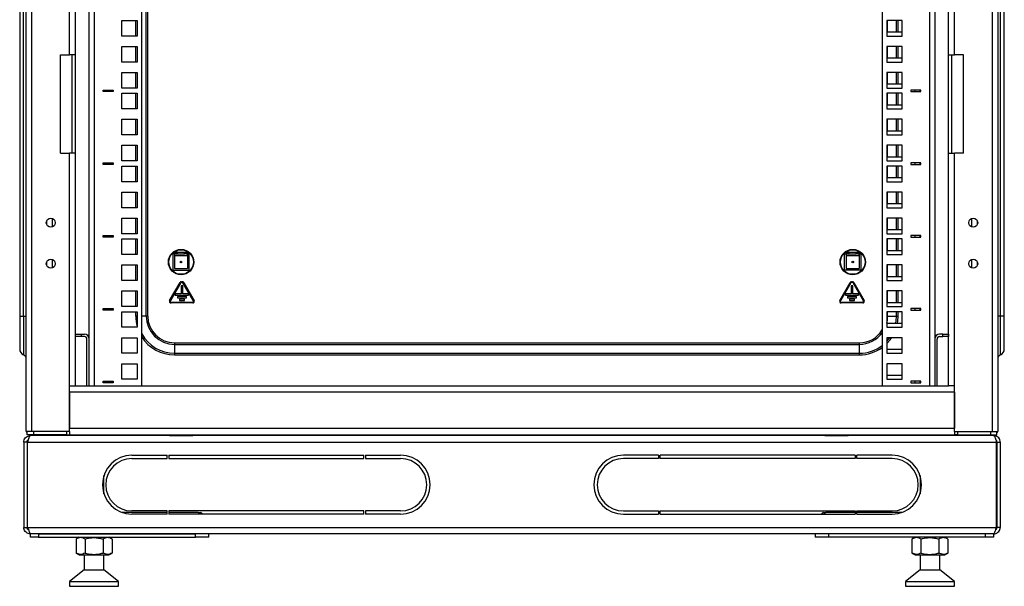
# Model space of a CAD drawing. Units: millimetres. Extents: x 3068 to 6626, y 681 to 6100.
# Drawn here: x 5554 to 6155, y 3372 to 3718 of the extents above; entities that cross this region are included whole.
import ezdxf

# ---------------------------------------------------------------- set-up
doc = ezdxf.new("R2010")
doc.units = ezdxf.units.MM

msp = doc.modelspace()

# ---------------------------------------------------------------- linework, layer by layer
at = {"linetype": 'Continuous', "lineweight": 25}
for p, q in [((5557.7, 3466.45), (5557.7, 5618.7)), ((5561.2, 3466.45), (5561.2, 5618.7)), ((6147.2, 5618.7), (6147.2, 3466.45)), ((6150.7, 5618.7), (6150.7, 3466.45)), ((5596.2, 3494.45), (5596.2, 5590.7)), ((5599.2, 5590.7), (5599.2, 3494.45)), ((6109.2, 3494.45), (6109.2, 5590.7)), ((6112.2, 5590.7), (6112.2, 3494.45)), ((5628.2, 3494.45), (5628.2, 5588.46)), ((6080.2, 5588.46), (6080.2, 3494.45)), ((5630.91, 3536.95), (5630.91, 5547.2)), ((5631.88, 3536.95), (5631.88, 5547.2)), ((5553.7, 4370.2), (5553.7, 3536.95)), ((6154.7, 3536.95), (6154.7, 4370.2)), ((5555.99, 3536.95), (5555.99, 4367.92)), ((6152.41, 3536.95), (6152.41, 4367.92)), ((5584.2, 3696.45), (5584.2, 4347.58)), ((5587.7, 3696.45), (5587.7, 4347.58)), ((6120.7, 3696.45), (6120.7, 4347.58)), ((6124.2, 3696.45), (6124.2, 4347.58)), ((5615.95, 3707.91), (5615.95, 3717.41)), ((5615.95, 3717.41), (5625.45, 3717.41)), ((5624.52, 3707.91), (5624.52, 3717.41)), ((5625.45, 3717.41), (5625.45, 3707.91)), ((6092.45, 3717.41), (6082.95, 3717.41)), ((6082.95, 3717.41), (6082.95, 3707.91)), ((6083.49, 3710.41), (6083.49, 3717.41)), ((6088.91, 3710.41), (6088.91, 3717.41)), ((6089.88, 3710.41), (6089.88, 3717.41)), ((6092.45, 3707.91), (6092.45, 3717.41)), ((6082.95, 3710.41), (6092.45, 3710.41)), ((5625.45, 3707.91), (5615.95, 3707.91)), ((6082.95, 3707.91), (6092.45, 3707.91)), ((5578.7, 3696.45), (5584.2, 3696.45)), ((5578.7, 3636.45), (5578.7, 3696.45)), ((5587.7, 3696.45), (5584.2, 3696.45)), ((5585.7, 3636.45), (5585.7, 3696.45)), ((5587.7, 3636.45), (5587.7, 3696.45)), ((5615.95, 3701.53), (5625.45, 3701.53)), ((5615.95, 3692.03), (5615.95, 3701.53)), ((5624.52, 3692.03), (5624.52, 3701.53)), ((5625.45, 3701.53), (5625.45, 3692.03)), ((6082.95, 3701.53), (6082.95, 3692.03)), ((6092.45, 3701.53), (6082.95, 3701.53)), ((6083.49, 3694.53), (6083.49, 3701.53)), ((6088.91, 3694.53), (6088.91, 3701.53)), ((6089.88, 3694.53), (6089.88, 3701.53)), ((6092.45, 3692.03), (6092.45, 3701.53)), ((6120.7, 3696.45), (6124.2, 3696.45)), ((6120.7, 3636.45), (6120.7, 3696.45)), ((6122.7, 3636.45), (6122.7, 3696.45)), ((6129.7, 3696.45), (6124.2, 3696.45)), ((6129.7, 3636.45), (6129.7, 3696.45)), ((5625.45, 3692.03), (5615.95, 3692.03)), ((6082.95, 3694.53), (6092.45, 3694.53)), ((6082.95, 3692.03), (6092.45, 3692.03)), ((5615.95, 3685.66), (5625.45, 3685.66)), ((5615.95, 3676.16), (5615.95, 3685.66)), ((5624.52, 3676.16), (5624.52, 3685.66)), ((5625.45, 3685.66), (5625.45, 3676.16)), ((6082.95, 3685.66), (6082.95, 3676.16)), ((6092.45, 3685.66), (6082.95, 3685.66)), ((6083.49, 3678.66), (6083.49, 3685.66)), ((6088.91, 3678.66), (6088.91, 3685.66)), ((6089.88, 3678.66), (6089.88, 3685.66)), ((6092.45, 3676.16), (6092.45, 3685.66)), ((6082.95, 3678.66), (6092.45, 3678.66)), ((5604.7, 3674.98), (5610.7, 3674.98)), ((5604.7, 3673.98), (5604.7, 3674.98)), ((5610.7, 3673.98), (5604.7, 3673.98)), ((5605.2, 3673.98), (5605.2, 3674.98)), ((5608.2, 3674.98), (5608.2, 3673.98)), ((5610.7, 3674.98), (5610.7, 3673.98)), ((5625.45, 3676.16), (5615.95, 3676.16)), ((5615.95, 3663.46), (5615.95, 3672.96)), ((5615.95, 3672.96), (5625.45, 3672.96)), ((5624.52, 3663.46), (5624.52, 3672.96)), ((5625.45, 3672.96), (5625.45, 3663.46)), ((6082.95, 3676.16), (6092.45, 3676.16)), ((6092.45, 3672.96), (6082.95, 3672.96)), ((6082.95, 3672.96), (6082.95, 3663.46)), ((6083.49, 3665.96), (6083.49, 3672.96)), ((6088.91, 3665.96), (6088.91, 3672.96)), ((6089.88, 3665.96), (6089.88, 3672.96)), ((6092.45, 3663.46), (6092.45, 3672.96)), ((6103.7, 3674.98), (6097.7, 3674.98)), ((6097.7, 3674.98), (6097.7, 3673.98)), ((6097.7, 3673.98), (6103.7, 3673.98)), ((6100.2, 3673.98), (6100.2, 3674.98)), ((6103.2, 3674.98), (6103.2, 3673.98)), ((6103.7, 3673.98), (6103.7, 3674.98)), ((5625.45, 3663.46), (5615.95, 3663.46)), ((6082.95, 3665.96), (6092.45, 3665.96)), ((6082.95, 3663.46), (6092.45, 3663.46)), ((5615.95, 3657.08), (5625.45, 3657.08)), ((5615.95, 3647.58), (5615.95, 3657.08)), ((5624.52, 3647.58), (5624.52, 3657.08)), ((5625.45, 3657.08), (5625.45, 3647.58)), ((6092.45, 3657.08), (6082.95, 3657.08)), ((6082.95, 3657.08), (6082.95, 3647.58)), ((6083.49, 3650.08), (6083.49, 3657.08)), ((6088.91, 3650.08), (6088.91, 3657.08)), ((6089.88, 3650.08), (6089.88, 3657.08)), ((6092.45, 3647.58), (6092.45, 3657.08)), ((6082.95, 3650.08), (6092.45, 3650.08)), ((5625.45, 3647.58), (5615.95, 3647.58)), ((6082.95, 3647.58), (6092.45, 3647.58)), ((5578.7, 3636.45), (5584.2, 3636.45)), ((5584.2, 3494.45), (5584.2, 3636.45)), ((5587.7, 3636.45), (5584.2, 3636.45)), ((5587.7, 3494.45), (5587.7, 3636.45)), ((5615.95, 3641.21), (5625.45, 3641.21)), ((5615.95, 3631.71), (5615.95, 3641.21)), ((5624.52, 3631.71), (5624.52, 3641.21)), ((5625.45, 3641.21), (5625.45, 3631.71)), ((6082.95, 3641.21), (6082.95, 3631.71)), ((6092.45, 3641.21), (6082.95, 3641.21)), ((6083.49, 3634.21), (6083.49, 3641.21)), ((6088.91, 3634.21), (6088.91, 3641.21)), ((6089.88, 3634.21), (6089.88, 3641.21)), ((6092.45, 3631.71), (6092.45, 3641.21)), ((6120.7, 3636.45), (6124.2, 3636.45)), ((6120.7, 3494.45), (6120.7, 3636.45)), ((6124.2, 3494.45), (6124.2, 3636.45)), ((6129.7, 3636.45), (6124.2, 3636.45)), ((5604.7, 3630.53), (5610.7, 3630.53)), ((5604.7, 3629.53), (5604.7, 3630.53)), ((5605.2, 3629.53), (5605.2, 3630.53)), ((5608.2, 3630.53), (5608.2, 3629.53)), ((5610.7, 3630.53), (5610.7, 3629.53)), ((5625.45, 3631.71), (5615.95, 3631.71)), ((6082.95, 3634.21), (6092.45, 3634.21)), ((6082.95, 3631.71), (6092.45, 3631.71)), ((6103.7, 3630.53), (6097.7, 3630.53)), ((6097.7, 3630.53), (6097.7, 3629.53)), ((6100.2, 3629.53), (6100.2, 3630.53)), ((6103.2, 3630.53), (6103.2, 3629.53)), ((6103.7, 3629.53), (6103.7, 3630.53)), ((5610.7, 3629.53), (5604.7, 3629.53)), ((5615.95, 3619.01), (5615.95, 3628.51)), ((5615.95, 3628.51), (5625.45, 3628.51)), ((5624.52, 3619.01), (5624.52, 3628.51)), ((5625.45, 3628.51), (5625.45, 3619.01)), ((6092.45, 3628.51), (6082.95, 3628.51)), ((6082.95, 3628.51), (6082.95, 3619.01)), ((6083.49, 3621.51), (6083.49, 3628.51)), ((6088.91, 3621.51), (6088.91, 3628.51)), ((6089.88, 3621.51), (6089.88, 3628.51)), ((6092.45, 3619.01), (6092.45, 3628.51)), ((6097.7, 3629.53), (6103.7, 3629.53)), ((5625.45, 3619.01), (5615.95, 3619.01)), ((6082.95, 3621.51), (6092.45, 3621.51)), ((6082.95, 3619.01), (6092.45, 3619.01)), ((5615.95, 3612.63), (5625.45, 3612.63)), ((5615.95, 3603.13), (5615.95, 3612.63)), ((5624.52, 3603.13), (5624.52, 3612.63)), ((5625.45, 3612.63), (5625.45, 3603.13)), ((6082.95, 3612.63), (6082.95, 3603.13)), ((6092.45, 3612.63), (6082.95, 3612.63)), ((6083.49, 3605.63), (6083.49, 3612.63)), ((6088.91, 3605.63), (6088.91, 3612.63)), ((6089.88, 3605.63), (6089.88, 3612.63)), ((6092.45, 3603.13), (6092.45, 3612.63)), ((5625.45, 3603.13), (5615.95, 3603.13)), ((6082.95, 3605.63), (6092.45, 3605.63)), ((6082.95, 3603.13), (6092.45, 3603.13)), ((5570.2, 3592.81), (5570.2, 3595.1)), ((5573.7, 3591.39), (5573.7, 3596.51)), ((5615.95, 3596.76), (5625.45, 3596.76)), ((5615.95, 3587.26), (5615.95, 3596.76)), ((5624.52, 3587.26), (5624.52, 3596.76)), ((5625.45, 3596.76), (5625.45, 3587.26)), ((6082.95, 3596.76), (6082.95, 3587.26)), ((6092.45, 3596.76), (6082.95, 3596.76)), ((6083.49, 3589.76), (6083.49, 3596.76)), ((6088.91, 3589.76), (6088.91, 3596.76)), ((6089.88, 3589.76), (6089.88, 3596.76)), ((6092.45, 3587.26), (6092.45, 3596.76)), ((6134.7, 3596.51), (6134.7, 3591.39)), ((6138.2, 3595.1), (6138.2, 3592.81)), ((6082.95, 3589.76), (6092.45, 3589.76)), ((5604.7, 3586.08), (5610.7, 3586.08)), ((5604.7, 3585.08), (5604.7, 3586.08)), ((5610.7, 3585.08), (5604.7, 3585.08)), ((5605.2, 3585.08), (5605.2, 3586.08)), ((5608.2, 3586.08), (5608.2, 3585.08)), ((5610.7, 3586.08), (5610.7, 3585.08)), ((5625.45, 3587.26), (5615.95, 3587.26)), ((5615.95, 3574.56), (5615.95, 3584.06)), ((5615.95, 3584.06), (5625.45, 3584.06)), ((5624.52, 3574.56), (5624.52, 3584.06)), ((5625.45, 3584.06), (5625.45, 3574.56)), ((6082.95, 3587.26), (6092.45, 3587.26)), ((6092.45, 3584.06), (6082.95, 3584.06)), ((6082.95, 3584.06), (6082.95, 3574.56)), ((6083.49, 3577.06), (6083.49, 3584.06)), ((6088.91, 3577.06), (6088.91, 3584.06)), ((6089.88, 3577.06), (6089.88, 3584.06)), ((6092.45, 3574.56), (6092.45, 3584.06)), ((6103.7, 3586.08), (6097.7, 3586.08)), ((6097.7, 3586.08), (6097.7, 3585.08)), ((6097.7, 3585.08), (6103.7, 3585.08)), ((6100.2, 3585.08), (6100.2, 3586.08)), ((6103.2, 3586.08), (6103.2, 3585.08)), ((6103.7, 3585.08), (6103.7, 3586.08)), ((5648.2, 3575.95), (5648.2, 3574.95)), ((5648.2, 3575.95), (5649.05, 3575.95)), ((5649.05, 3575.95), (5649.05, 3574.95)), ((5650.05, 3575.95), (5649.05, 3575.95)), ((5650.05, 3574.95), (5650.05, 3575.95)), ((5650.05, 3575.95), (5654.35, 3575.95)), ((5654.35, 3574.95), (5654.35, 3575.95)), ((5654.35, 3575.95), (5655.35, 3575.95)), ((5655.35, 3575.95), (5655.35, 3574.95)), ((5656.2, 3575.95), (5655.35, 3575.95)), ((5656.2, 3575.95), (5656.2, 3574.95)), ((6058.2, 3575.95), (6058.2, 3574.95)), ((6058.2, 3575.95), (6059.05, 3575.95)), ((6059.05, 3575.95), (6059.05, 3574.95)), ((6060.05, 3575.95), (6059.05, 3575.95)), ((6060.05, 3574.95), (6060.05, 3575.95)), ((6060.05, 3575.95), (6064.35, 3575.95)), ((6064.35, 3574.95), (6064.35, 3575.95)), ((6064.35, 3575.95), (6065.35, 3575.95)), ((6065.35, 3575.95), (6065.35, 3574.95)), ((6066.2, 3575.95), (6065.35, 3575.95)), ((6066.2, 3575.95), (6066.2, 3574.95)), ((6082.95, 3577.06), (6092.45, 3577.06)), ((5570.2, 3567.81), (5570.2, 3570.1)), ((5573.7, 3566.39), (5573.7, 3571.51)), ((5625.45, 3574.56), (5615.95, 3574.56)), ((5647.2, 3574.95), (5647.2, 3564.95)), ((5648.2, 3574.95), (5647.2, 3574.95)), ((5649.05, 3574.95), (5648.2, 3574.95)), ((5648.2, 3574.95), (5648.2, 3573.95)), ((5648.2, 3573.95), (5656.2, 3573.95)), ((5648.2, 3573.95), (5648.2, 3565.95)), ((5649.05, 3574.95), (5650.05, 3574.95)), ((5650.05, 3574.95), (5654.35, 3574.95)), ((5655.35, 3574.95), (5654.35, 3574.95)), ((5655.35, 3574.95), (5656.2, 3574.95)), ((5657.2, 3574.95), (5656.2, 3574.95)), ((5656.2, 3574.95), (5656.2, 3573.95)), ((5656.2, 3573.95), (5656.2, 3565.95)), ((5657.2, 3564.95), (5657.2, 3574.95)), ((6057.2, 3574.95), (6058.2, 3574.95)), ((6057.2, 3564.95), (6057.2, 3574.95)), ((6059.05, 3574.95), (6058.2, 3574.95)), ((6058.2, 3574.95), (6058.2, 3573.95)), ((6058.2, 3573.95), (6066.2, 3573.95)), ((6058.2, 3573.95), (6058.2, 3565.95)), ((6059.05, 3574.95), (6060.05, 3574.95)), ((6060.05, 3574.95), (6064.35, 3574.95)), ((6065.35, 3574.95), (6064.35, 3574.95)), ((6065.35, 3574.95), (6066.2, 3574.95)), ((6066.2, 3574.95), (6067.2, 3574.95)), ((6066.2, 3574.95), (6066.2, 3573.95)), ((6066.2, 3573.95), (6066.2, 3565.95)), ((6067.2, 3574.95), (6067.2, 3564.95)), ((6082.95, 3574.56), (6092.45, 3574.56)), ((6134.7, 3571.51), (6134.7, 3566.39)), ((6138.2, 3570.1), (6138.2, 3567.81)), ((5615.95, 3568.18), (5625.45, 3568.18)), ((5615.95, 3558.68), (5615.95, 3568.18)), ((5624.52, 3558.68), (5624.52, 3568.18)), ((5625.45, 3568.18), (5625.45, 3558.68)), ((5647.2, 3564.95), (5657.2, 3564.95)), ((5648.2, 3565.95), (5656.2, 3565.95)), ((6067.2, 3564.95), (6057.2, 3564.95)), ((6058.2, 3565.95), (6066.2, 3565.95)), ((6092.45, 3568.18), (6082.95, 3568.18)), ((6082.95, 3568.18), (6082.95, 3558.68)), ((6083.49, 3561.18), (6083.49, 3568.18)), ((6088.91, 3561.18), (6088.91, 3568.18)), ((6089.88, 3561.18), (6089.88, 3568.18)), ((6092.45, 3558.68), (6092.45, 3568.18)), ((5625.45, 3558.68), (5615.95, 3558.68)), ((5652.45, 3557.95), (5652.95, 3557.95)), ((6061.45, 3557.95), (6061.95, 3557.95)), ((6082.95, 3561.18), (6092.45, 3561.18)), ((6082.95, 3558.68), (6092.45, 3558.68)), ((5615.95, 3552.31), (5625.45, 3552.31)), ((5615.95, 3542.81), (5615.95, 3552.31)), ((5624.52, 3542.81), (5624.52, 3552.31)), ((5625.45, 3552.31), (5625.45, 3542.81)), ((5645.23, 3546.45), (5651.58, 3557.45)), ((5652.02, 3557.2), (5645.67, 3546.2)), ((5653.2, 3555.45), (5652.2, 3555.45)), ((5652.2, 3555.45), (5652.2, 3550.45)), ((5652.95, 3557.45), (5652.45, 3557.45)), ((5653.2, 3550.45), (5653.2, 3555.45)), ((5659.73, 3546.2), (5653.38, 3557.2)), ((5653.82, 3557.45), (5660.17, 3546.45)), ((6054.23, 3546.45), (6060.58, 3557.45)), ((6061.02, 3557.2), (6054.67, 3546.2)), ((6062.2, 3555.45), (6061.2, 3555.45)), ((6061.2, 3555.45), (6061.2, 3550.45)), ((6061.95, 3557.45), (6061.45, 3557.45)), ((6062.2, 3550.45), (6062.2, 3555.45)), ((6068.73, 3546.2), (6062.38, 3557.2)), ((6062.82, 3557.45), (6069.17, 3546.45)), ((6092.45, 3552.31), (6082.95, 3552.31)), ((6082.95, 3552.31), (6082.95, 3542.81)), ((6083.49, 3545.31), (6083.49, 3552.31)), ((6088.91, 3545.31), (6088.91, 3552.31)), ((6089.88, 3545.31), (6089.88, 3552.31)), ((6092.45, 3542.81), (6092.45, 3552.31)), ((5648.7, 3550.35), (5648.7, 3549.75)), ((5652.2, 3550.45), (5648.8, 3550.45)), ((5648.8, 3549.65), (5656.6, 3549.65)), ((5649.95, 3548.75), (5649.95, 3548.15)), ((5655.35, 3548.85), (5650.05, 3548.85)), ((5650.05, 3548.05), (5655.35, 3548.05)), ((5651.2, 3547.15), (5651.2, 3546.55)), ((5654.1, 3547.25), (5651.3, 3547.25)), ((5651.3, 3546.45), (5654.1, 3546.45)), ((5656.6, 3550.45), (5653.2, 3550.45)), ((5654.2, 3546.55), (5654.2, 3547.15)), ((5655.45, 3548.15), (5655.45, 3548.75)), ((5656.7, 3549.75), (5656.7, 3550.35)), ((6057.7, 3550.35), (6057.7, 3549.75)), ((6061.2, 3550.45), (6057.8, 3550.45)), ((6057.8, 3549.65), (6065.6, 3549.65)), ((6058.95, 3548.75), (6058.95, 3548.15)), ((6064.35, 3548.85), (6059.05, 3548.85)), ((6059.05, 3548.05), (6064.35, 3548.05)), ((6060.2, 3547.15), (6060.2, 3546.55)), ((6063.1, 3547.25), (6060.3, 3547.25)), ((6060.3, 3546.45), (6063.1, 3546.45)), ((6065.6, 3550.45), (6062.2, 3550.45)), ((6063.2, 3546.55), (6063.2, 3547.15)), ((6064.45, 3548.15), (6064.45, 3548.75)), ((6065.7, 3549.75), (6065.7, 3550.35)), ((5604.7, 3541.63), (5610.7, 3541.63)), ((5604.7, 3540.63), (5604.7, 3541.63)), ((5610.7, 3540.63), (5604.7, 3540.63)), ((5605.2, 3540.63), (5605.2, 3541.63)), ((5608.2, 3541.63), (5608.2, 3540.63)), ((5610.7, 3541.63), (5610.7, 3540.63)), ((5625.45, 3542.81), (5615.95, 3542.81)), ((5646.1, 3545.45), (5659.3, 3545.45)), ((5659.3, 3544.95), (5646.1, 3544.95)), ((6055.1, 3545.45), (6068.3, 3545.45)), ((6068.3, 3544.95), (6055.1, 3544.95)), ((6082.95, 3545.31), (6092.45, 3545.31)), ((6082.95, 3542.81), (6092.45, 3542.81)), ((6103.7, 3541.63), (6097.7, 3541.63)), ((6097.7, 3541.63), (6097.7, 3540.63)), ((6097.7, 3540.63), (6103.7, 3540.63)), ((6100.2, 3540.63), (6100.2, 3541.63)), ((6103.2, 3541.63), (6103.2, 3540.63)), ((6103.7, 3540.63), (6103.7, 3541.63)), ((5553.7, 3536.95), (5553.7, 3516.95)), ((5553.7, 3536.95), (5555.99, 3536.95)), ((5555.99, 3536.95), (5557.7, 3536.95)), ((5555.99, 3536.95), (5555.99, 3513.34)), ((5615.95, 3539.61), (5625.45, 3539.61)), ((5615.95, 3530.11), (5615.95, 3539.61)), ((5624.52, 3536.95), (5624.52, 3539.61)), ((5625.45, 3536.95), (5624.52, 3536.95)), ((5625.45, 3539.61), (5625.45, 3530.11)), ((5630.91, 3536.95), (5628.2, 3536.95)), ((5631.88, 3536.95), (5630.91, 3536.95)), ((6082.95, 3539.61), (6082.95, 3530.11)), ((6092.45, 3539.61), (6082.95, 3539.61)), ((6082.95, 3536.95), (6083.49, 3536.95)), ((6083.49, 3536.95), (6083.49, 3539.61)), ((6083.49, 3536.95), (6088.91, 3536.95)), ((6088.91, 3536.95), (6088.91, 3539.61)), ((6088.91, 3536.95), (6089.88, 3536.95)), ((6089.88, 3536.95), (6089.88, 3539.61)), ((6092.45, 3530.11), (6092.45, 3539.61)), ((6152.41, 3536.95), (6150.7, 3536.95)), ((6152.41, 3513.34), (6152.41, 3536.95)), ((6154.7, 3536.95), (6152.41, 3536.95)), ((6154.7, 3516.95), (6154.7, 3536.95)), ((5625.45, 3530.11), (5615.95, 3530.11)), ((6082.95, 3532.61), (6092.45, 3532.61)), ((6082.95, 3530.11), (6092.45, 3530.11)), ((5587.7, 3525.95), (5587.74, 3525.95)), ((5587.7, 3524.45), (5587.74, 3524.45)), ((5587.74, 3524.45), (5587.74, 3525.95)), ((5587.74, 3525.95), (5591.27, 3525.95)), ((5591.27, 3524.45), (5587.74, 3524.45)), ((5591.27, 3525.95), (5591.27, 3524.45)), ((5591.27, 3525.95), (5593.2, 3525.95)), ((5593.2, 3524.45), (5591.27, 3524.45)), ((5594.7, 3494.45), (5594.7, 3522.95)), ((5615.95, 3523.73), (5625.45, 3523.73)), ((5615.95, 3514.23), (5615.95, 3523.73)), ((5625.45, 3523.73), (5625.45, 3514.23)), ((6092.45, 3523.73), (6082.95, 3523.73)), ((6082.95, 3523.73), (6082.95, 3514.23)), ((6092.45, 3514.23), (6092.45, 3523.73)), ((6113.7, 3494.45), (6113.7, 3522.95)), ((6117.13, 3525.95), (6115.2, 3525.95)), ((6115.2, 3524.45), (6117.13, 3524.45)), ((6117.13, 3524.45), (6117.13, 3525.95)), ((6117.13, 3525.95), (6120.66, 3525.95)), ((6120.66, 3524.45), (6117.13, 3524.45)), ((6120.66, 3525.95), (6120.66, 3524.45)), ((6120.66, 3525.95), (6120.7, 3525.95)), ((6120.66, 3524.45), (6120.7, 3524.45)), ((5648.2, 3520.63), (6066.2, 3520.63)), ((5648.2, 3520.63), (5648.2, 3519.66)), ((5648.2, 3519.66), (6066.2, 3519.66)), ((5648.2, 3519.66), (5648.2, 3514.24)), ((6066.2, 3520.63), (6066.2, 3519.66)), ((6066.2, 3519.66), (6066.2, 3514.24)), ((6082.95, 3516.73), (6092.45, 3516.73)), ((5625.45, 3514.23), (5615.95, 3514.23)), ((5648.2, 3514.24), (5648.2, 3513.27)), ((5648.2, 3514.24), (6066.2, 3514.24)), ((5648.2, 3513.27), (6066.2, 3513.27)), ((6066.2, 3514.24), (6066.2, 3513.27)), ((6082.95, 3514.23), (6092.45, 3514.23)), ((5615.95, 3498.36), (5615.95, 3507.86)), ((5615.95, 3507.86), (5625.45, 3507.86)), ((5625.45, 3507.86), (5625.45, 3498.36)), ((6092.45, 3507.86), (6082.95, 3507.86)), ((6082.95, 3507.86), (6082.95, 3498.36)), ((6092.45, 3498.36), (6092.45, 3507.86)), ((5625.45, 3498.36), (5615.95, 3498.36)), ((6082.95, 3500.86), (6092.45, 3500.86)), ((6082.95, 3498.36), (6092.45, 3498.36)), ((5584.2, 3494.45), (5587.7, 3494.45)), ((5584.2, 3466.45), (5584.2, 3494.45)), ((5587.7, 3494.45), (6120.7, 3494.45)), ((5604.7, 3497.18), (5610.7, 3497.18)), ((5604.7, 3496.18), (5604.7, 3497.18)), ((5610.7, 3496.18), (5604.7, 3496.18)), ((5605.2, 3496.18), (5605.2, 3497.18)), ((5608.2, 3497.18), (5608.2, 3496.18)), ((5610.7, 3497.18), (5610.7, 3496.18)), ((6103.7, 3497.18), (6097.7, 3497.18)), ((6097.7, 3497.18), (6097.7, 3496.18)), ((6097.7, 3496.18), (6103.7, 3496.18)), ((6100.2, 3496.18), (6100.2, 3497.18)), ((6103.2, 3497.18), (6103.2, 3496.18)), ((6103.7, 3496.18), (6103.7, 3497.18)), ((6124.2, 3494.45), (6120.7, 3494.45)), ((6124.2, 3466.45), (6124.2, 3494.45)), ((6124.2, 3490.45), (5584.2, 3490.45)), ((5584.2, 3490.45), (5584.2, 3468.45)), ((6124.2, 3490.45), (6124.2, 3468.45)), ((5584.2, 3468.45), (6124.2, 3468.45)), ((5561.2, 3466.45), (5557.7, 3466.45)), ((5558.2, 3464.45), (5558.2, 3466.45)), ((5562.2, 3464.45), (5558.2, 3464.45)), ((6148.2, 3463.95), (5560.2, 3463.95)), ((5584.2, 3466.45), (5561.2, 3466.45)), ((5562.2, 3466.45), (5562.2, 3464.45)), ((5582.2, 3466.45), (5562.2, 3466.45)), ((5582.2, 3464.45), (5562.2, 3464.45)), ((5582.2, 3466.45), (5582.2, 3464.45)), ((5582.2, 3464.45), (5584.2, 3464.45)), ((5584.2, 3466.45), (5584.2, 3464.45)), ((5584.2, 3464.45), (6124.2, 3464.45)), ((5644.6, 3464), (5644.6, 3463.95)), ((5645.6, 3464), (5644.6, 3464)), ((5645.1, 3464.05), (5645.1, 3464)), ((5645.1, 3464.05), (5645.6, 3464.05)), ((5645.6, 3464), (5645.6, 3464.05)), ((5645.6, 3464.05), (5658.8, 3464.05)), ((5645.6, 3464), (5645.6, 3463.95)), ((5658.8, 3464), (5645.6, 3464)), ((5657.2, 3464.05), (5657.2, 3464.45)), ((5658.8, 3464), (5658.8, 3464.05)), ((5658.8, 3464.05), (5659.3, 3464.05)), ((5658.8, 3464), (5658.8, 3463.95)), ((5659.8, 3464), (5658.8, 3464)), ((5659.3, 3464), (5659.3, 3464.05)), ((5659.8, 3463.95), (5659.8, 3464)), ((5707.2, 3464.45), (5707.2, 3463.95)), ((6007.2, 3463.95), (6007.2, 3464.45)), ((6044.6, 3464), (6044.6, 3463.95)), ((6045.6, 3464), (6044.6, 3464)), ((6045.1, 3464.05), (6045.1, 3464)), ((6045.1, 3464.05), (6045.6, 3464.05)), ((6045.6, 3464), (6045.6, 3464.05)), ((6045.6, 3464.05), (6058.8, 3464.05)), ((6045.6, 3464), (6045.6, 3463.95)), ((6058.8, 3464), (6045.6, 3464)), ((6057.2, 3464.45), (6057.2, 3464.05)), ((6058.8, 3464), (6058.8, 3464.05)), ((6058.8, 3464.05), (6059.3, 3464.05)), ((6058.8, 3464), (6058.8, 3463.95)), ((6059.8, 3464), (6058.8, 3464)), ((6059.3, 3464), (6059.3, 3464.05)), ((6059.8, 3463.95), (6059.8, 3464)), ((6124.2, 3466.45), (6147.2, 3466.45)), ((6124.2, 3466.45), (6124.2, 3464.45)), ((6126.2, 3464.45), (6124.2, 3464.45)), ((6126.2, 3466.45), (6126.2, 3464.45)), ((6126.2, 3466.45), (6146.2, 3466.45)), ((6126.2, 3464.45), (6146.2, 3464.45)), ((6146.2, 3466.45), (6146.2, 3464.45)), ((6146.2, 3464.45), (6150.2, 3464.45)), ((6147.2, 3466.45), (6150.7, 3466.45)), ((6150.2, 3464.45), (6150.2, 3466.45)), ((6150.37, 3466.45), (6150.26, 3466.37)), ((5558.2, 3459.95), (5556.2, 3459.95)), ((5556.2, 3459.95), (5556.2, 3407.95)), ((5558.2, 3459.95), (5558.2, 3407.95)), ((5558.55, 3407.95), (5558.55, 3459.95)), ((5558.55, 3459.95), (6149.85, 3459.95)), ((6149.85, 3407.95), (6149.85, 3459.95)), ((6150.2, 3459.95), (6152.2, 3459.95)), ((6150.2, 3459.95), (6150.2, 3407.95)), ((6152.2, 3459.95), (6152.2, 3407.95)), ((5622.2, 3451.95), (5643.7, 3451.95)), ((5622.2, 3449.95), (5643.7, 3449.95)), ((5643.7, 3449.95), (5643.7, 3451.95)), ((5644.7, 3451.95), (5644.7, 3449.95)), ((5644.7, 3451.95), (5763.7, 3451.95)), ((5644.7, 3449.95), (5763.7, 3449.95)), ((5763.7, 3449.95), (5763.7, 3451.95)), ((5764.7, 3451.95), (5764.7, 3449.95)), ((5764.7, 3451.95), (5786.2, 3451.95)), ((5764.7, 3449.95), (5786.2, 3449.95)), ((5943.7, 3451.95), (5922.2, 3451.95)), ((5943.7, 3449.95), (5922.2, 3449.95)), ((5943.7, 3451.95), (5943.7, 3449.95)), ((5944.7, 3449.95), (5944.7, 3451.95)), ((6063.7, 3451.95), (5944.7, 3451.95)), ((6063.7, 3449.95), (5944.7, 3449.95)), ((6063.7, 3451.95), (6063.7, 3449.95)), ((6086.2, 3451.95), (6064.7, 3451.95)), ((6064.7, 3449.95), (6064.7, 3451.95)), ((6086.2, 3449.95), (6064.7, 3449.95)), ((5605.09, 3428.36), (5605.09, 3439.54)), ((6103.31, 3439.54), (6103.31, 3428.36)), ((5643.7, 3416.95), (5616.28, 3416.95)), ((5643.7, 3417.95), (5622.2, 3417.95)), ((5643.7, 3415.95), (5622.2, 3415.95)), ((5643.7, 3415.95), (5643.7, 3417.95)), ((5763.7, 3417.95), (5644.7, 3417.95)), ((5644.7, 3417.95), (5644.7, 3415.95)), ((5662.73, 3416.95), (5644.7, 3416.95)), ((5763.7, 3415.95), (5644.7, 3415.95)), ((5662.73, 3416.95), (5664.15, 3416.95)), ((5763.7, 3415.95), (5763.7, 3417.95)), ((5786.2, 3417.95), (5764.7, 3417.95)), ((5764.7, 3417.95), (5764.7, 3415.95)), ((5786.2, 3415.95), (5764.7, 3415.95)), ((5922.2, 3417.95), (5943.7, 3417.95)), ((5922.2, 3415.95), (5943.7, 3415.95)), ((5943.7, 3417.95), (5943.7, 3415.95)), ((5944.7, 3417.95), (6063.7, 3417.95)), ((5944.7, 3415.95), (5944.7, 3417.95)), ((5944.7, 3415.95), (6063.7, 3415.95)), ((6044.26, 3416.95), (6045.67, 3416.95)), ((6063.7, 3416.95), (6045.67, 3416.95)), ((6063.7, 3417.95), (6063.7, 3415.95)), ((6064.7, 3417.95), (6086.2, 3417.95)), ((6064.7, 3415.95), (6064.7, 3417.95)), ((6092.12, 3416.95), (6064.7, 3416.95)), ((6064.7, 3415.95), (6086.2, 3415.95)), ((5556.2, 3407.95), (5558.2, 3407.95)), ((5558.55, 3407.95), (6149.85, 3407.95)), ((6152.2, 3407.95), (6150.2, 3407.95)), ((5560.2, 3403.95), (5560.2, 3404.16)), ((5560.2, 3401.95), (5560.2, 3403.95)), ((5560.55, 3403.95), (5560.2, 3403.95)), ((5565.2, 3401.95), (5560.2, 3401.95)), ((6147.85, 3403.95), (5560.55, 3403.95)), ((5565.2, 3403.95), (5565.2, 3401.95)), ((5565.2, 3403.95), (5661.09, 3403.95)), ((5565.2, 3401.95), (5661.09, 3401.95)), ((5590.07, 3401.95), (5588.12, 3400.83)), ((5610.06, 3400.83), (5608.12, 3401.95)), ((5661.09, 3401.95), (5661.09, 3403.95)), ((5669.09, 3401.95), (5661.09, 3401.95)), ((5669.09, 3401.95), (5669.09, 3403.95)), ((6039.31, 3403.95), (6039.31, 3401.95)), ((6047.31, 3401.95), (6039.31, 3401.95)), ((6047.31, 3403.95), (6047.31, 3401.95)), ((6143.2, 3403.95), (6047.31, 3403.95)), ((6143.2, 3401.95), (6047.31, 3401.95)), ((6100.28, 3401.95), (6098.34, 3400.83)), ((6120.28, 3400.83), (6118.33, 3401.95)), ((6143.2, 3401.95), (6143.2, 3403.95)), ((6148.2, 3401.95), (6143.2, 3401.95)), ((6147.85, 3403.95), (6148.2, 3403.95)), ((6148.2, 3403.95), (6148.2, 3404.16)), ((6148.2, 3403.95), (6148.2, 3401.95)), ((5588.12, 3400.83), (5588.12, 3392.27)), ((5593.61, 3400.83), (5593.61, 3392.27)), ((5604.58, 3400.83), (5604.58, 3392.27)), ((5610.06, 3400.83), (5610.06, 3392.27)), ((6098.34, 3400.83), (6098.34, 3392.27)), ((6103.82, 3400.83), (6103.82, 3392.27)), ((6114.79, 3400.83), (6114.79, 3392.27)), ((6120.28, 3400.83), (6120.28, 3392.27)), ((5588.12, 3392.27), (5590.07, 3391.15)), ((5590.07, 3391.15), (5608.12, 3391.15)), ((5593.09, 3391.15), (5593.09, 3381.95)), ((5605.09, 3381.95), (5605.09, 3391.15)), ((5608.12, 3391.15), (5610.06, 3392.27)), ((6098.34, 3392.27), (6100.28, 3391.15)), ((6100.28, 3391.15), (6118.33, 3391.15)), ((6103.31, 3391.15), (6103.31, 3381.95)), ((6115.31, 3381.95), (6115.31, 3391.15)), ((6118.33, 3391.15), (6120.28, 3392.27)), ((5593.09, 3381.95), (5584.09, 3374.95)), ((5593.09, 3381.95), (5603.47, 3381.95)), ((5603.47, 3381.95), (5605.09, 3381.95)), ((5614.09, 3374.95), (5605.09, 3381.95)), ((6103.31, 3381.95), (6094.31, 3374.95)), ((6103.31, 3381.95), (6113.69, 3381.95)), ((6113.69, 3381.95), (6115.31, 3381.95)), ((6124.31, 3374.95), (6115.31, 3381.95)), ((5584.09, 3374.95), (5584.09, 3371.95)), ((5584.09, 3374.95), (5610.05, 3374.95)), ((5584.09, 3371.95), (5610.05, 3371.95)), ((5610.05, 3374.95), (5614.09, 3374.95)), ((5610.05, 3371.95), (5614.09, 3371.95)), ((5614.09, 3371.95), (5614.09, 3374.95)), ((6094.31, 3374.95), (6094.31, 3371.95)), ((6094.31, 3374.95), (6120.26, 3374.95)), ((6094.31, 3371.95), (6120.26, 3371.95)), ((6120.26, 3374.95), (6124.31, 3374.95)), ((6120.26, 3371.95), (6124.31, 3371.95)), ((6124.31, 3371.95), (6124.31, 3374.95))]:
    msp.add_line(p, q, dxfattribs=at)
at = {"linetype": 'Continuous', "lineweight": 25, "flags": 128}
for points in [[(6082.95, 3532.67), (6083.31, 3534.49), (6083.49, 3536.95)], [(6088.49, 3532.61), (6088.72, 3533.99), (6088.91, 3536.95)], [(6089.48, 3532.61), (6089.68, 3533.86), (6089.88, 3536.95)], [(6082.95, 3520.21), (6084.99, 3522.54), (6085.85, 3523.73)], [(6082.95, 3521.62), (6084.22, 3523.13), (6084.67, 3523.73)], [(5569.7, 3463.95), (5569.66, 3464.34), (5569.64, 3464.45)], [(6138.76, 3464.45), (6138.74, 3464.34), (6138.7, 3463.95)]]:
    msp.add_lwpolyline(points, dxfattribs=at)
at = {"linetype": 'Continuous', "lineweight": 25}
for centre, radius in [((5572.7, 3593.95), 2.75), ((6135.7, 3593.95), 2.75), ((5652.2, 3569.95), 7.75), ((5652.2, 3569.95), 7.5), ((6062.2, 3569.95), 7.75), ((6062.2, 3569.95), 7.5), ((5572.7, 3568.95), 2.75), ((5652.2, 3569.95), 0.5), ((6062.2, 3569.95), 0.5), ((6135.7, 3568.95), 2.75)]:
    msp.add_circle(centre, radius, dxfattribs=at)
for centre, radius, start, end in [((5652.45, 3556.95), 1, 90, 150), ((5652.95, 3556.95), 1, 30, 90), ((6061.45, 3556.95), 1, 90, 150), ((6061.95, 3556.95), 1, 30, 90), ((5652.45, 3556.95), 0.5, 90, 150), ((5652.95, 3556.95), 0.5, 30, 90), ((6061.45, 3556.95), 0.5, 90, 150), ((6061.95, 3556.95), 0.5, 30, 90), ((5646.1, 3545.95), 1, 150, 270), ((5646.1, 3545.95), 0.5, 150, 270), ((5648.8, 3550.35), 0.1, 90, 180), ((5648.8, 3549.75), 0.1, 180, 270), ((5650.05, 3548.75), 0.1, 90, 180), ((5650.05, 3548.15), 0.1, 180, 270), ((5651.3, 3547.15), 0.1, 90, 180), ((5651.3, 3546.55), 0.1, 180, 270), ((5654.1, 3547.15), 0.1, 0, 90), ((5654.1, 3546.55), 0.1, 270, 0), ((5655.35, 3548.75), 0.1, 0, 90), ((5655.35, 3548.15), 0.1, 270, 0), ((5656.6, 3550.35), 0.1, 0, 90), ((5656.6, 3549.75), 0.1, 270, 0), ((5659.3, 3545.95), 1, 270, 30), ((5659.3, 3545.95), 0.5, 270, 30), ((6055.1, 3545.95), 1, 150, 270), ((6055.1, 3545.95), 0.5, 150, 270), ((6057.8, 3550.35), 0.1, 90, 180), ((6057.8, 3549.75), 0.1, 180, 270), ((6059.05, 3548.75), 0.1, 90, 180), ((6059.05, 3548.15), 0.1, 180, 270), ((6060.3, 3547.15), 0.1, 90, 180), ((6060.3, 3546.55), 0.1, 180, 270), ((6063.1, 3547.15), 0.1, 0, 90), ((6063.1, 3546.55), 0.1, 270, 0), ((6064.35, 3548.75), 0.1, 0, 90), ((6064.35, 3548.15), 0.1, 270, 0), ((6065.6, 3550.35), 0.1, 0, 90), ((6065.6, 3549.75), 0.1, 270, 0), ((6068.3, 3545.95), 1, 270, 30), ((6068.3, 3545.95), 0.5, 270, 30), ((5648.2, 3536.95), 23.68, 180, 196.10088), ((5648.2, 3536.95), 17.29, 180, 270), ((5648.2, 3536.95), 16.32, 180, 270), ((6066.2, 3536.95), 16.32, 270, 329.06826), ((5593.2, 3522.95), 3, 0, 90), ((5593.2, 3522.95), 1.5, 0, 90), ((5648.2, 3536.95), 22.71, 208.27925, 270), ((5648.2, 3536.95), 23.68, 212.36691, 270), ((6066.2, 3536.95), 17.29, 270, 324.07065), ((6115.2, 3522.95), 3, 90, 180), ((6115.2, 3522.95), 1.5, 90, 180), ((5557.7, 3516.95), 4, 180, 244.62307), ((6066.2, 3536.95), 22.71, 270, 308.05767), ((6066.2, 3536.95), 23.68, 270, 306.24548), ((6150.7, 3516.95), 4, 295.37693, 0), ((5554.7, 3510.63), 3, 0, 64.62307), ((6153.7, 3510.63), 3, 115.37693, 180), ((5567.7, 3463.95), 1, 0, 30), ((6140.7, 3463.95), 1, 150, 180), ((5622.2, 3433.95), 18, 90, 180), ((5622.2, 3433.95), 16, 90, 270), ((5786.2, 3433.95), 18, 0, 90), ((5786.2, 3433.95), 16, 270, 90), ((5922.2, 3433.95), 18, 90, 180), ((5922.2, 3433.95), 16, 90, 270), ((6086.2, 3433.95), 18, 0, 90), ((6086.2, 3433.95), 16, 270, 90), ((5622.2, 3433.95), 18, 180, 270), ((5786.2, 3433.95), 18, 270, 0), ((5922.2, 3433.95), 18, 180, 270), ((6086.2, 3433.95), 18, 270, 0), ((5662.57, 3415.51), 1.45, 17.78105, 83.75715), ((5663.99, 3415.51), 1.45, 17.7811, 83.75642), ((6044.41, 3415.51), 1.45, 96.24052, 162.22196), ((6045.83, 3415.51), 1.45, 96.24075, 162.22173)]:
    msp.add_arc(centre, radius, start, end, dxfattribs=at)
for points, knots in [([(5556.2, 3459.95), (5556.25, 3460.42), (5556.34, 3461.35), (5557.08, 3462.57), (5558.15, 3463.48), (5559.27, 3463.9), (5559.97, 3463.94), (5560.2, 3463.95)], [0, 0, 0, 0, 0.2219647, 0.4439501, 0.6659393, 0.8879234, 1, 1, 1, 1]), ([(5557.81, 3466.45), (5557.82, 3466.34), (5557.86, 3466.05), (5558.07, 3465.82), (5558.2, 3465.68)], [0, 0, 0, 0, 0.369158, 1, 1, 1, 1]), ([(5558.2, 3466.34), (5558.16, 3466.36), (5558.07, 3466.39), (5558.03, 3466.43), (5558.01, 3466.45)], [0, 0, 0, 0, 0.547796, 1, 1, 1, 1]), ([(5560.2, 3463.95), (5560.08, 3463.9), (5559.83, 3463.81), (5559.47, 3463.07), (5559.1, 3462), (5558.8, 3460.88), (5558.62, 3460.19), (5558.55, 3459.95)], [0, 0, 0, 0, 0.221959, 0.44395, 0.665935, 0.887924, 1, 1, 1, 1]), ([(6148.2, 3463.95), (6148.32, 3463.9), (6148.57, 3463.81), (6148.93, 3463.07), (6149.3, 3462), (6149.6, 3460.88), (6149.79, 3460.19), (6149.85, 3459.95)], [0, 0, 0, 0, 0.221958, 0.44395, 0.665935, 0.887924, 1, 1, 1, 1]), ([(6152.2, 3459.95), (6152.15, 3460.42), (6152.06, 3461.35), (6151.32, 3462.57), (6150.25, 3463.48), (6149.13, 3463.9), (6148.43, 3463.94), (6148.2, 3463.95)], [0, 0, 0, 0, 0.221965, 0.443949, 0.665943, 0.887927, 1, 1, 1, 1]), ([(6150.2, 3465.66), (6150.24, 3465.7), (6150.44, 3465.89), (6150.58, 3466.17), (6150.62, 3466.41), (6150.62, 3466.45)], [0, 0, 0, 0, 0.184742, 0.864444, 1, 1, 1, 1]), ([(5558.2, 3459.95), (5558.23, 3460.2), (5558.29, 3460.71), (5558.61, 3461.25), (5558.9, 3461.44), (5558.97, 3461.49)], [0, 0, 0, 0, 0.424907, 0.84982, 1, 1, 1, 1]), ([(6150.2, 3459.95), (6150.17, 3460.2), (6150.11, 3460.71), (6149.79, 3461.25), (6149.5, 3461.44), (6149.43, 3461.49)], [0, 0, 0, 0, 0.424908, 0.84982, 1, 1, 1, 1]), ([(5560.2, 3403.95), (5559.73, 3404), (5558.78, 3404.1), (5557.54, 3404.86), (5556.64, 3405.96), (5556.24, 3407.07), (5556.21, 3407.75), (5556.2, 3407.95)], [0, 0, 0, 0, 0.225345, 0.450721, 0.676104, 0.901485, 1, 1, 1, 1]), ([(5559.09, 3406.34), (5558.96, 3406.42), (5558.61, 3406.64), (5558.28, 3407.24), (5558.22, 3407.73), (5558.2, 3407.95)], [0, 0, 0, 0, 0.2366494, 0.6500048, 1, 1, 1, 1]), ([(5558.55, 3407.95), (5558.7, 3407.48), (5559, 3406.54), (5559.46, 3405.29), (5559.91, 3404.39), (5560.27, 3403.99), (5560.49, 3403.96), (5560.55, 3403.95)], [0, 0, 0, 0, 0.225344, 0.450724, 0.676107, 0.901494, 1, 1, 1, 1]), ([(6149.85, 3407.95), (6149.7, 3407.48), (6149.4, 3406.54), (6148.95, 3405.29), (6148.49, 3404.39), (6148.13, 3403.99), (6147.91, 3403.96), (6147.85, 3403.95)], [0, 0, 0, 0, 0.225344, 0.450724, 0.676106, 0.901492, 1, 1, 1, 1]), ([(6148.2, 3403.95), (6148.67, 3404), (6149.62, 3404.1), (6150.86, 3404.86), (6151.76, 3405.96), (6152.16, 3407.07), (6152.19, 3407.75), (6152.2, 3407.95)], [0, 0, 0, 0, 0.225341, 0.4507185, 0.676102, 0.9014851, 1, 1, 1, 1]), ([(6149.31, 3406.34), (6149.44, 3406.42), (6149.79, 3406.64), (6150.13, 3407.24), (6150.18, 3407.73), (6150.2, 3407.95)], [0, 0, 0, 0, 0.236642, 0.650001, 1, 1, 1, 1]), ([(5593.61, 3400.83), (5593.13, 3401.07), (5592.17, 3401.57), (5590.74, 3401.75), (5589.38, 3401.48), (5588.54, 3401.05), (5588.12, 3400.83)], [0, 0, 0, 0, 0.264601, 0.534946, 0.765342, 1, 1, 1, 1]), ([(5593.61, 3400.83), (5594.96, 3401.16), (5597.22, 3401.71), (5600.51, 3401.69), (5602.81, 3401.31), (5604.15, 3400.94), (5604.58, 3400.83)], [0, 0, 0, 0, 0.373978, 0.624518, 0.881826, 1, 1, 1, 1]), ([(5610.06, 3400.83), (5609.58, 3401.07), (5608.62, 3401.57), (5607.2, 3401.75), (5605.83, 3401.48), (5605, 3401.05), (5604.58, 3400.83)], [0, 0, 0, 0, 0.264606, 0.534951, 0.765347, 1, 1, 1, 1]), ([(6103.82, 3400.83), (6103.35, 3401.07), (6102.39, 3401.57), (6100.96, 3401.75), (6099.6, 3401.48), (6098.76, 3401.05), (6098.34, 3400.83)], [0, 0, 0, 0, 0.264602, 0.534946, 0.765343, 1, 1, 1, 1]), ([(6103.82, 3400.83), (6105.18, 3401.16), (6107.44, 3401.71), (6110.73, 3401.69), (6113.03, 3401.31), (6114.37, 3400.94), (6114.79, 3400.83)], [0, 0, 0, 0, 0.373978, 0.624518, 0.881826, 1, 1, 1, 1]), ([(6120.28, 3400.83), (6119.8, 3401.07), (6118.84, 3401.57), (6117.41, 3401.75), (6116.05, 3401.48), (6115.22, 3401.05), (6114.79, 3400.83)], [0, 0, 0, 0, 0.264607, 0.534951, 0.765348, 1, 1, 1, 1]), ([(5593.61, 3392.27), (5593.13, 3392.03), (5592.17, 3391.53), (5590.74, 3391.35), (5589.38, 3391.62), (5588.54, 3392.05), (5588.12, 3392.27)], [0, 0, 0, 0, 0.264601, 0.534947, 0.765343, 1, 1, 1, 1]), ([(5593.61, 3392.27), (5594.96, 3391.94), (5597.22, 3391.39), (5600.51, 3391.41), (5602.81, 3391.79), (5604.15, 3392.16), (5604.58, 3392.27)], [0, 0, 0, 0, 0.373978, 0.624518, 0.881825, 1, 1, 1, 1]), ([(5610.06, 3392.27), (5609.58, 3392.03), (5608.62, 3391.53), (5607.2, 3391.35), (5605.83, 3391.62), (5605, 3392.05), (5604.58, 3392.27)], [0, 0, 0, 0, 0.264606, 0.534951, 0.765348, 1, 1, 1, 1]), ([(6103.82, 3392.27), (6103.35, 3392.03), (6102.39, 3391.53), (6100.96, 3391.35), (6099.6, 3391.62), (6098.76, 3392.05), (6098.34, 3392.27)], [0, 0, 0, 0, 0.264602, 0.5349468, 0.7653438, 1, 1, 1, 1]), ([(6103.82, 3392.27), (6105.18, 3391.94), (6107.44, 3391.39), (6110.73, 3391.41), (6113.03, 3391.79), (6114.37, 3392.16), (6114.79, 3392.27)], [0, 0, 0, 0, 0.373978, 0.624518, 0.881825, 1, 1, 1, 1]), ([(6120.28, 3392.27), (6119.8, 3392.03), (6118.84, 3391.53), (6117.41, 3391.35), (6116.05, 3391.62), (6115.22, 3392.05), (6114.79, 3392.27)], [0, 0, 0, 0, 0.264607, 0.534951, 0.765349, 1, 1, 1, 1])]:
    msp.add_open_spline(points, degree=3, knots=knots, dxfattribs=at)

doc.saveas('drawing.dxf')
